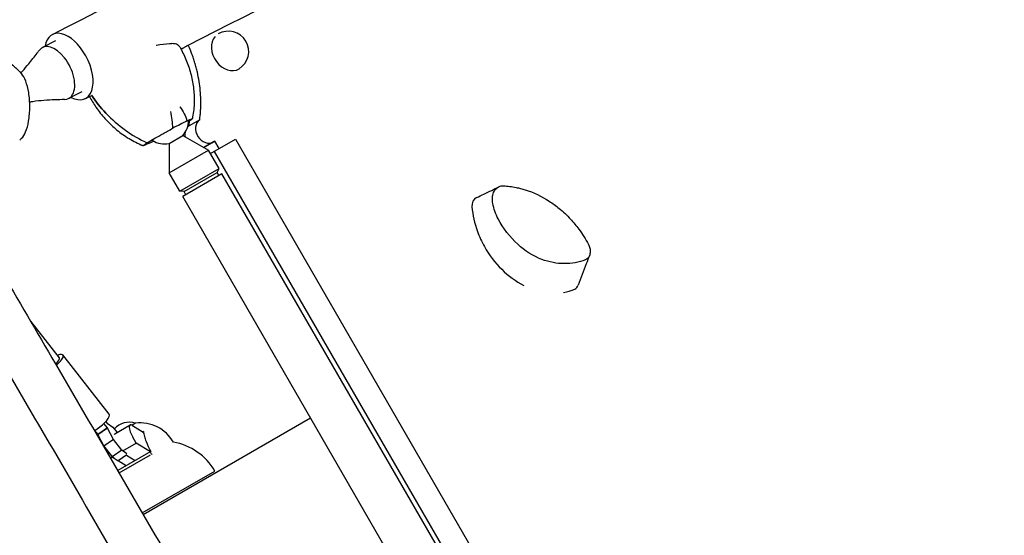
# Model space of a CAD drawing. Units: millimetres. Extents: x -5111 to 5110, y -2907 to 3070.
# Drawn here: x 1823 to 2648, y -99 to 333 of the extents above; entities that cross this region are included whole.
import ezdxf

# ---------------------------------------------------------------- set-up
doc = ezdxf.new("R2010")
doc.units = ezdxf.units.MM
doc.header["$LTSCALE"] = 20
doc.layers.add('2d', color=230, linetype='Continuous')

msp = doc.modelspace()

# ---------------------------------------------------------------- linework, layer by layer
at = {"layer": '2d'}
for p, q in [((1853.4, 314.94), (1842.3, 309.22)), ((1875.38, 272.26), (1864.27, 266.55)), ((1974.06, 248.83), (1965.13, 243.64)), ((1935.09, 232.01), (1930.15, 229.46)), ((1948.43, 228.88), (1960, 235.56)), ((1960, 235.56), (1981.36, 223.21)), ((1983, 220.37), (2003.97, 232.48)), ((2003.97, 232.48), (2380.97, -420.5)), ((1948.43, 228.88), (1948.45, 204.21)), ((1948.45, 204.21), (1981.36, 223.21)), ((1985.7, 230.19), (1977.52, 225.43)), ((1986.82, 230.83), (1977.88, 225.64)), ((1978.24, 225.01), (1977.88, 225.64)), ((1990.25, 207.82), (1981.36, 223.21)), ((1985.75, 230.21), (1985.94, 230.33)), ((1990.39, 224.64), (1986.82, 230.83)), ((1986.23, 222.24), (2363.23, -430.74)), ((1957.34, 188.82), (1990.25, 207.82)), ((1988.65, 204.59), (1990.25, 207.82)), ((1957.34, 188.82), (1948.45, 204.21)), ((1992.75, 203.49), (1959.84, 184.49)), ((1960.94, 188.59), (1988.65, 204.59)), ((1990.15, 201.99), (1988.65, 204.59)), ((2350.25, -415.72), (1992.75, 203.49)), ((1960.94, 188.59), (1957.34, 188.82)), ((2317.34, -434.72), (1959.84, 184.49)), ((1962.44, 185.99), (1960.94, 188.59)), ((1832.35, 80.15), (1856.39, 49.27)), ((1898.26, 2.01), (1859.55, 51.73)), ((1896.73, -9.29), (1893.91, -5.67)), ((1895.38, -4.17), (1896.58, -5.71)), ((1896.57, -5.35), (1896.4, -5.47)), ((1896.58, -5.71), (1896.57, -5.35)), ((1896.57, -5.35), (1901.43, -8.72)), ((1903, -14.28), (1915.76, -6.91)), ((1920.29, -5.44), (1917.42, -7.1)), ((1917.77, -7.3), (1926.77, -12.86)), ((1926.77, -81.96), (2066.95, -1.03)), ((1886.02, -11.46), (1888.63, -14.81)), ((1896.73, -9.29), (1888.63, -14.81)), ((1888.63, -14.81), (1888.65, -15.17)), ((1896.74, -9.65), (1888.65, -15.17)), ((1888.65, -15.17), (1893.75, -24.6)), ((1896.74, -9.65), (1896.73, -9.29)), ((1901.85, -19.08), (1896.74, -9.65)), ((1901.43, -8.72), (1904.9, -13.18)), ((1926.94, -12.52), (1926.57, -12.74)), ((1891.34, -21.01), (1891.7, -20.81)), ((1901.85, -19.08), (1893.75, -24.6)), ((1893.75, -24.6), (1900.8, -33.65)), ((1908.89, -28.13), (1901.85, -19.08)), ((1909.82, -28.54), (1920.95, -22.11)), ((1920.95, -22.11), (1918.07, -17.13)), ((1932.77, -29.42), (1920.95, -22.11)), ((1908.89, -28.13), (1900.8, -33.65)), ((1933.01, -29.29), (1905.42, -45.21)), ((1913.17, -31.89), (1905.66, -37.01)), ((1906.5, -47.07), (1932.78, -31.9)), ((1913.18, -31.1), (1908.89, -28.13)), ((1912.66, -32.24), (1920.01, -36.79)), ((1899.27, -34.63), (1900.78, -33.76)), ((1900.49, -33.26), (1900.78, -33.76)), ((1902.38, -34.75), (1900.78, -33.76)), ((1900.8, -33.65), (1905.66, -37.01)), ((1912.6, -41.07), (1905.84, -36.89)), ((1926.01, -80.67), (1986.77, -45.59))]:
    msp.add_line(p, q, dxfattribs=at)
for centre, radius, start, end in [((1998.16, 305.96), 17, 301.54026, 120.13845), ((1944.79, 248.55), 20, 319.51333, 358.58309), ((1944.79, 248.55), 20, 238.94093, 280.48691), ((1915.23, -21.66), 17, 72.66793, 137.84575), ((1924.13, -37.38), 32.17, 29.94378, 96.85577), ((1943.47, -70.59), 50, 30, 80.16733)]:
    msp.add_arc(centre, radius, start, end, dxfattribs=at)
for centre, major_axis, ratio, start_param, end_param in [((1864.53, 293.34), (-13.81, 26.8), 0.55409, 4.760245, 6.916915), ((1998.16, 305.96), (-8.89, 14.49), 0.772397, 0.232217, 3.141593), ((1853.29, 287.88), (-10.99, 21.34), 0.554083, 5.052433, 6.54623), ((1853.29, 287.88), (-10.99, 21.34), 0.554083, 3.481636, 5.052433), ((1864.53, 293.34), (-13.81, 26.8), 0.55409, 2.475452, 4.760245), ((1820.64, 260.67), (0.48, -29.29), 0.379576, 2.714329, 2.760547), ((1820.64, 260.67), (0.48, -29.29), 0.379576, 2.332353, 2.714329), ((1820.64, 260.67), (0.48, -29.29), 0.379576, 1.94282, 2.332353), ((1820.64, 260.67), (0.48, -29.29), 0.379576, 1.523676, 1.94282), ((1853.29, 287.88), (-10.99, 21.34), 0.554083, 2.878548, 3.481636), ((1820.64, 260.67), (0.48, -29.29), 0.379576, 1.104531, 1.523676), ((1820.64, 260.67), (0.48, -29.29), 0.379576, 0.714998, 1.104531), ((1952.21, 318.39), (-54.16, 86.07), 0.831492, 1.807724, 2.245393), ((1918.19, 219.97), (73.75, 40.48), 0.039826, 0.885672, 1.080283), ((1980.18, 239.7), (5.52, -9.51), 0.818947, 3.220245, 6.288855), ((1884.14, 280.34), (52.57, -90.54), 0.818947, 0.807121, 0.824919), ((1971.25, 234.51), (5.52, -9.51), 0.818947, 3.220245, 3.410042), ((1875.21, 275.16), (52.57, -90.54), 0.818947, 0.807121, 0.824919), ((1820.64, 260.67), (0.48, -29.29), 0.379576, 0.349327, 0.714998), ((1976.49, 256.66), (-73.75, -40.48), 0.039826, 0.885672, 0.956693), ((1971.25, 234.51), (5.52, -9.51), 0.818947, 3.922806, 4.269692), ((244.55, -780.89), (-3023.21, -1745.64), 0.001722, 4.100818, 4.100964), ((244.55, -780.89), (3038.8, 1754.64), 0.001722, 0.959225, 0.959576), ((2210.47, 174.68), (-5.01, 8.65), 0.78129, 6.21658, 7.310746), ((2259.07, 168.14), (-34.07, 58.85), 0.78129, 1.027088, 1.347181), ((2259.07, 168.14), (-34.07, 58.85), 0.78129, 1.347182, 1.553545), ((2259.07, 168.14), (-34.07, 58.85), 0.78129, 1.553545, 2.265841), ((2284.04, 114.7), (-4.46, 7.71), 0.78129, 3.118841, 3.709296), ((2259.07, 168.14), (-34.07, 58.85), 0.78129, 2.854816, 3.041223), ((1850.08, 44.35), (-9.47, -7.37), 0.297396, 1.762994, 2.931894), ((1850.08, 44.35), (-9.47, -7.37), 0.297396, 2.931894, 3.982661), ((1850.08, 44.35), (-6.31, -4.91), 0.297396, 1.883156, 2.931894), ((1850.08, 44.35), (-6.31, -4.91), 0.297396, 2.931894, 3.141593), ((1888.79, -5.36), (-9.47, -7.37), 0.297396, 1.034032, 2.931894), ((1888.79, -5.36), (-9.47, -7.37), 0.297396, 2.931894, 3.141593), ((1920.76, -15.57), (5, -8.66), 0.310493, 2.617994, 4.712389), ((1908, -22.94), (5, -8.66), 0.310493, 3.141593, 3.411688)]:
    msp.add_ellipse(centre, major_axis=major_axis, ratio=ratio, start_param=start_param, end_param=end_param, dxfattribs=at)
for points, knots in [([(1850.72, 320.15), (1982.73, 388.14), (2108.33, 452.1), (2343.79, 570.47), (2453.66, 624.88), (2655.14, 722.88), (2746.75, 766.47), (2909.63, 841.86), (2980.9, 873.65), (3101.64, 924.76), (3151.05, 944.07), (3189.53, 957.04)], [0.5877975, 0.5877975, 0.5877975, 0.5877975, 0.7405986, 0.7405986, 0.8933998, 0.8933998, 1.0462009, 1.0462009, 1.1990021, 1.1990021, 1.3518032, 1.3518032, 1.3518032, 1.3518032]), ([(1964.5, 311.26), (2087.24, 373.75), (2203.86, 432.69), (2422.5, 542.1), (2524.51, 592.56), (2711.89, 683.86), (2797.25, 724.68), (2949.62, 795.71), (3016.63, 825.91), (3073.8, 850.42)], [0, 0, 0, 0, 0.25, 0.25, 0.5, 0.5, 0.75, 0.75, 1, 1, 1, 1]), ([(1793.22, 311.73), (1793.22, 311.73), (1793.23, 311.72), (1793.27, 311.7), (1793.3, 311.68), (1793.4, 311.62), (1793.46, 311.58), (1793.63, 311.47), (1793.74, 311.41), (1794.03, 311.23), (1794.22, 311.11), (1794.76, 310.77), (1795.12, 310.55), (1796.13, 309.94), (1796.79, 309.53), (1798.39, 308.57), (1799.32, 308), (1801.55, 306.62), (1802.84, 305.8), (1805.87, 303.75), (1807.57, 302.53), (1810.83, 300.07), (1812.37, 298.85), (1816.3, 295.58), (1818.63, 293.5), (1822.06, 290.22), (1823.2, 289.09), (1824.33, 287.93)], [4.453392, 4.453392, 4.453392, 4.453392, 4.684688, 4.684688, 4.981253, 4.981253, 5.36695, 5.36695, 5.841138, 5.841138, 6.600634, 6.600634, 7.912956, 7.912956, 10.242639, 10.242639, 13.509016, 13.509016, 18.129401, 18.129401, 24.617384, 24.617384, 30.772165, 30.772165, 40.574634, 40.574634, 45.599429, 45.599429, 45.599429, 45.599429]), ([(1824.27, 288), (1824.69, 288.45), (1825.12, 288.91), (1827.39, 291.43), (1829.17, 293.56), (1833.29, 298.62), (1835.59, 301.59), (1838.44, 305.36), (1839.02, 306.13), (1839.6, 306.91)], [13.606097, 13.606097, 13.606097, 13.606097, 16.017497, 16.017497, 26.643082, 26.643082, 40.918048, 40.918048, 44.585544, 44.585544, 44.585544, 44.585544]), ([(1937.62, 311.25), (1937.68, 311.27), (1937.75, 311.28), (1941.63, 312.09), (1945.33, 312.43), (1949.47, 312.56), (1950.18, 312.57), (1950.86, 312.57)], [69.930229, 69.930229, 69.930229, 69.930229, 70.195941, 70.195941, 85.585455, 85.585455, 88.777319, 88.777319, 88.777319, 88.777319]), ([(1957.31, 309.92), (1956.97, 310.52), (1956.36, 311.08), (1954.36, 312.17), (1952.74, 312.58), (1950.86, 312.57)], [10.677167, 10.677167, 10.677167, 10.677167, 16.844533, 16.844533, 25.637278, 25.637278, 25.637278, 25.637278]), ([(1957.31, 309.92), (1959.25, 306.5), (1961.01, 302.93), (1964.08, 295.56), (1965.39, 291.75), (1967.5, 283.98), (1968.29, 280.02), (1969.31, 271.91), (1969.54, 267.77), (1969.34, 259.45), (1968.92, 255.26), (1968.18, 251.14)], [-48.440353, -48.440353, -48.440353, -48.440353, -39.049928, -39.049928, -29.659503, -29.659503, -20.269077, -20.269077, -10.878652, -10.878652, -1.488226, -1.488226, -1.488226, -1.488226]), ([(1974.28, 250.53), (1974.45, 252.13), (1974.59, 253.55), (1974.75, 255.41), (1974.8, 255.99), (1974.86, 256.79), (1974.87, 257.04), (1974.89, 257.4), (1974.9, 257.52), (1974.91, 257.7), (1974.91, 257.75), (1974.92, 257.84), (1974.92, 257.87), (1974.92, 257.92), (1974.92, 257.94), (1974.99, 259.19), (1975.02, 260.43), (1975.05, 262.32), (1975.05, 262.96), (1975.05, 263.93), (1975.04, 264.25), (1975.03, 264.91), (1975.03, 265.24), (1974.91, 270.66), (1974.43, 275.78), (1973.18, 283.51), (1972.68, 286.08), (1971.8, 289.92), (1971.48, 291.19), (1970.97, 293.1), (1970.8, 293.74), (1970.53, 294.69), (1970.44, 295.01), (1970.25, 295.65), (1970.16, 295.95), (1969.66, 297.6), (1969.25, 298.89), (1968.62, 300.78), (1968.41, 301.4), (1968.08, 302.33), (1967.97, 302.63), (1967.81, 303.09), (1967.75, 303.24), (1967.67, 303.46), (1967.64, 303.54), (1967.6, 303.65), (1967.58, 303.69), (1967.56, 303.77), (1967.54, 303.81), (1966.88, 305.57), (1965.87, 308.05), (1964.5, 311.26)], [0, 0, 0, 0, 0.0625, 0.0625, 0.09375, 0.09375, 0.109375, 0.109375, 0.1171875, 0.1171875, 0.1210937, 0.1210937, 0.1230469, 0.1230469, 0.125, 0.125, 0.1875, 0.1875, 0.21875, 0.21875, 0.234375, 0.234375, 0.25, 0.25, 0.5, 0.5, 0.625, 0.625, 0.6875, 0.6875, 0.71875, 0.71875, 0.734375, 0.734375, 0.75, 0.75, 0.8125, 0.8125, 0.84375, 0.84375, 0.859375, 0.859375, 0.8671875, 0.8671875, 0.8710937, 0.8710937, 0.8730469, 0.8730469, 0.875, 0.875, 1, 1, 1, 1]), ([(1860.82, 265.7), (1858.18, 265.64), (1855.55, 265.56), (1846.68, 265.2), (1840.46, 264.84), (1833.48, 263.75), (1832.57, 263.59), (1831.67, 263.42)], [0, 0, 0, 0, 10.000213, 10.000213, 33.733337, 33.733337, 37.311068, 37.311068, 37.311068, 37.311068]), ([(1881.63, 268.24), (1883.32, 265.17), (1885.17, 262.17), (1889.49, 255.94), (1892.01, 252.74), (1897.46, 246.68), (1900.39, 243.82), (1906.69, 238.48), (1910.07, 235.99), (1917.21, 231.53), (1920.97, 229.55), (1924.87, 227.87)], [-47.2663, -47.2663, -47.2663, -47.2663, -39.049709, -39.049709, -29.659338, -29.659338, -20.268968, -20.268968, -10.878597, -10.878597, -1.488226, -1.488226, -1.488226, -1.488226]), ([(1951.51, 241.63), (1951.46, 243.89), (1951.3, 246.24), (1950.75, 250.96), (1950.36, 253.32), (1949.87, 255.66), (1949.87, 255.67), (1949.86, 255.68)], [0.000493, 0.000493, 0.000493, 0.000493, 7.229077, 7.229077, 14.382658, 14.382658, 14.42037, 14.42037, 14.42037, 14.42037]), ([(1957.41, 259.57), (1957.42, 259.56), (1957.42, 259.55), (1958.85, 257.69), (1960.09, 255.77), (1962.18, 251.84), (1963.01, 249.84), (1963.6, 247.86)], [-0.037723, -0.037723, -0.037723, -0.037723, 0, 0, 7.155566, 7.155566, 14.386049, 14.386049, 14.386049, 14.386049]), ([(1963.6, 247.86), (1965.34, 248.68), (1966.54, 249.21), (1967.81, 249.65), (1968.02, 249.65), (1967.55, 249.16), (1966.93, 248.71), (1965.9, 248.05)], [1.238882, 1.238882, 1.238882, 1.238882, 11.753635, 11.753635, 20.832162, 20.832162, 29.338176, 29.338176, 29.338176, 29.338176]), ([(1968.18, 251.14), (1968.16, 251.03), (1968.14, 250.92), (1968.1, 250.71), (1968.08, 250.6), (1968.04, 250.39), (1968.02, 250.28), (1967.98, 250.07), (1967.96, 249.96), (1967.92, 249.75), (1967.9, 249.64), (1967.88, 249.53)], [-67.380409, -67.380409, -67.380409, -67.380409, -67.136485, -67.136485, -66.89256, -66.89256, -66.648635, -66.648635, -66.404711, -66.404711, -66.160786, -66.160786, -66.160786, -66.160786]), ([(1931.86, 230.52), (1933.13, 231.31), (1934.71, 232.25), (1938.56, 234.48), (1940.82, 235.76), (1945.77, 238.51), (1948.58, 240.05), (1951.51, 241.63)], [0, 0, 0, 0, 7.296458, 7.296458, 15.435418, 15.435418, 24.441619, 24.441619, 24.441619, 24.441619]), ([(2381.3, -595.23), (2506.59, -515.8), (2625.18, -439.92), (2846.17, -297.05), (2948.58, -230.05), (3134.86, -106.47), (3218.72, -49.89), (3366, 51.56), (3429.41, 96.43), (3534.46, 173.55), (3576.05, 205.75), (3606.63, 231.63)], [0.5895146, 0.5895146, 0.5895146, 0.5895146, 0.7423692, 0.7423692, 0.8952239, 0.8952239, 1.0480785, 1.0480785, 1.2009331, 1.2009331, 1.3537877, 1.3537877, 1.3537877, 1.3537877]), ([(1924.87, 227.87), (1925, 227.81), (1925.13, 227.75), (1925.39, 227.64), (1925.52, 227.59), (1925.78, 227.48), (1925.91, 227.42), (1926.17, 227.32), (1926.3, 227.26), (1926.57, 227.15), (1926.7, 227.1), (1926.83, 227.05)], [-67.380409, -67.380409, -67.380409, -67.380409, -67.066671, -67.066671, -66.752932, -66.752932, -66.439193, -66.439193, -66.125454, -66.125454, -65.811715, -65.811715, -65.811715, -65.811715]), ([(1931.08, 228.77), (1929.34, 227.95), (1928.14, 227.42), (1926.87, 226.98), (1926.66, 226.99), (1927.13, 227.47), (1927.75, 227.92), (1928.78, 228.58)], [1.238882, 1.238882, 1.238882, 1.238882, 11.753635, 11.753635, 20.832162, 20.832162, 29.338176, 29.338176, 29.338176, 29.338176]), ([(1759.36, 204.72), (1790.59, 151.55), (1821.92, 98.04), (1886.2, -12.11), (1919.15, -68.78), (1984.96, -182.36), (2017.82, -239.27), (2083.28, -353.05), (2115.89, -409.92), (2179.17, -520.68), (2209.86, -574.58), (2240.29, -628.22)], [6.1125058, 6.1125058, 6.1125058, 6.1125058, 6.1788065, 6.1788065, 6.2484045, 6.2484045, 6.3180024, 6.3180024, 6.3876004, 6.3876004, 6.453922, 6.453922, 6.453922, 6.453922]), ([(1722.93, 191.72), (1755.31, 136.61), (1787.81, 81.11), (1853.26, -31.06), (1886.22, -87.75), (1952.05, -201.36), (1984.92, -258.28), (2050.4, -372.09), (2083.01, -428.97), (2147.45, -541.76), (2179.27, -597.67), (2210.82, -653.29)], [6.1099049, 6.1099049, 6.1099049, 6.1099049, 6.1787173, 6.1787173, 6.2483746, 6.2483746, 6.3180318, 6.3180318, 6.3876891, 6.3876891, 6.4565274, 6.4565274, 6.4565274, 6.4565274]), ([(2205.92, 183.57), (2208, 184.54), (2210.07, 185.52), (2216.45, 188.55), (2221.23, 190.81), (2224.14, 192.42)], [0, 0, 0, 0, 10.000142, 10.000142, 31.104866, 31.104866, 31.104866, 31.104866]), ([(2219.54, 178.72), (2219.27, 180.09), (2219.15, 181.47), (2219.25, 184.14), (2219.46, 185.43), (2220.29, 188.12), (2220.99, 189.46), (2221.92, 190.58)], [-13.361031, -13.361031, -13.361031, -13.361031, -9.149908, -9.149908, -5.029878, -5.029878, 0, 0, 0, 0]), ([(2221.92, 190.58), (2222.32, 191.06), (2222.78, 191.49), (2223.77, 192.22), (2224.3, 192.53), (2226, 193.24), (2227.23, 193.45), (2228.49, 193.38)], [-8.706926, -8.706926, -8.706926, -8.706926, -6.531826, -6.531826, -4.347346, -4.347346, 0, 0, 0, 0]), ([(2228.49, 193.38), (2230.25, 193.29), (2232.02, 193.14), (2235.54, 192.7), (2237.3, 192.41), (2239.05, 192.06)], [-12.111874, -12.111874, -12.111874, -12.111874, -6.033387, -6.033387, 0, 0, 0, 0]), ([(2239.05, 192.06), (2240.32, 191.8), (2241.59, 191.51), (2244.13, 190.86), (2245.39, 190.5), (2246.64, 190.11)], [-8.754203, -8.754203, -8.754203, -8.754203, -4.368718, -4.368718, 0, 0, 0, 0]), ([(2246.64, 190.11), (2253.63, 187.92), (2260.44, 184.7), (2269.71, 178.71), (2272.45, 176.71), (2275.1, 174.55)], [-48.653492, -48.653492, -48.653492, -48.653492, -24.343815, -24.343815, -13.664767, -13.664767, -13.664767, -13.664767]), ([(3456.22, 188.12), (3406.14, 151.33), (3346.22, 108.85), (3208.03, 13.27), (3129.76, -39.83), (2976.36, -142.43), (2904.62, -189.98), (2828.39, -240.13), (2687.8, -332.6), (2531.97, -433.92), (2360.89, -544.07)], [0, 0, 0, 0, 0.25, 0.25, 0.5, 0.5, 0.692825, 0.692825, 0.692825, 1.048432, 1.048432, 1.048432, 1.048432]), ([(2224.07, 165.74), (2223.01, 167.78), (2222.09, 169.9), (2220.57, 174.24), (2219.97, 176.47), (2219.54, 178.72)], [-13.838664, -13.838664, -13.838664, -13.838664, -6.941397, -6.941397, 0, 0, 0, 0]), ([(2297.21, 131.43), (2291.58, 129.3), (2285.58, 128.2), (2273.16, 128.26), (2266.83, 129.46), (2253.39, 134.59), (2246.53, 138.89), (2233.87, 150.44), (2228.35, 157.69), (2224.07, 165.74)], [-96.155555, -96.155555, -96.155555, -96.155555, -74.75608, -74.75608, -53.040384, -53.040384, -27.394486, -27.394486, 0, 0, 0, 0]), ([(2284.74, 165.46), (2285.79, 164.28), (2287.02, 162.89), (2289.46, 159.94), (2290.6, 158.48), (2291.57, 157.22)], [-9.66835, -9.66835, -9.66835, -9.66835, -4.818586, -4.818586, 0, 0, 0, 0]), ([(2291.57, 157.22), (2293.06, 155.2), (2294.49, 153.12), (2297.2, 148.83), (2298.48, 146.62), (2299.68, 144.36)], [-15.284347, -15.284347, -15.284347, -15.284347, -7.678081, -7.678081, 0, 0, 0, 0]), ([(2299.68, 144.36), (2300.2, 143.4), (2300.58, 142.36), (2301.08, 140.21), (2301.18, 139.1), (2301.07, 136.9), (2300.85, 135.82), (2300.14, 134.11), (2299.7, 133.32), (2298.5, 132.12), (2297.88, 131.69), (2297.21, 131.43)], [-19.004472, -19.004472, -19.004472, -19.004472, -14.780031, -14.780031, -10.427366, -10.427366, -5.925397, -5.925397, -2.577767, -2.577767, 0, 0, 0, 0]), ([(2300.53, 135.06), (2299.64, 132.72), (2298.75, 130.39), (2295.58, 122.05), (2293.3, 116.05), (2291.04, 110.08)], [0, 0, 0, 0, 10.000005, 10.000005, 35.832931, 35.832931, 35.832931, 35.832931]), ([(1926.94, -12.52), (1927.1, -13.75), (1927.37, -15.11), (1928.13, -17.92), (1928.59, -19.33), (1930.16, -23.53), (1931.47, -26.42), (1933.01, -29.29)], [-20.885619, -20.885619, -20.885619, -20.885619, -15.086504, -15.086504, -9.807069, -9.807069, 0, 0, 0, 0])]:
    msp.add_open_spline(points, degree=3, knots=knots, dxfattribs=at)
for points, degree in [([(1964.5, 311.26), (1958.49, 307.77)], 1), ([(1878.34, 266.54), (1879.89, 267.34), (1881.44, 268.14), (1883, 268.94)], 3), ([(1883.54, 269.27), (1887.04, 263.96), (1891.01, 258.99), (1895.35, 254.41)], 3), ([(1895.35, 254.41), (1891.01, 258.99), (1887.04, 263.96), (1883.54, 269.27)], 3), ([(1965.35, 245.34), (1965.44, 246.23), (1965.53, 247.07), (1965.6, 247.85)], 3), ([(1824.89, 233.21), (1824.36, 232.69), (1823.83, 232.17), (1823.3, 231.65)], 3), ([(2275.1, 174.55), (2278.48, 171.78), (2281.71, 168.74), (2284.74, 165.46)], 3), ([(1926.38, -12.62), (1926.57, -12.59), (1926.76, -12.55), (1926.94, -12.52)], 3), ([(1932.49, -29.59), (1933.04, -30.26), (1933.53, -30.98), (1933.97, -31.74)], 3)]:
    msp.add_open_spline(points, degree=degree, dxfattribs=at)
for points, weights in [([(1965.9, 248.05), (1965.33, 247.68), (1964.76, 247.31)], [1.00001323423, 1.00000971156, 1.00000525955]), ([(1928.78, 228.58), (1929.46, 229.02), (1930.15, 229.46)], [1.00001323423, 1.00000902714, 1.00000349451]), ([(1930.15, 229.46), (1931, 229.99), (1931.86, 230.52)], [1.00000349451, 1.00000902714, 1.00001323423])]:
    msp.add_rational_spline(points, weights, degree=2, dxfattribs=at)

doc.saveas('drawing.dxf')
